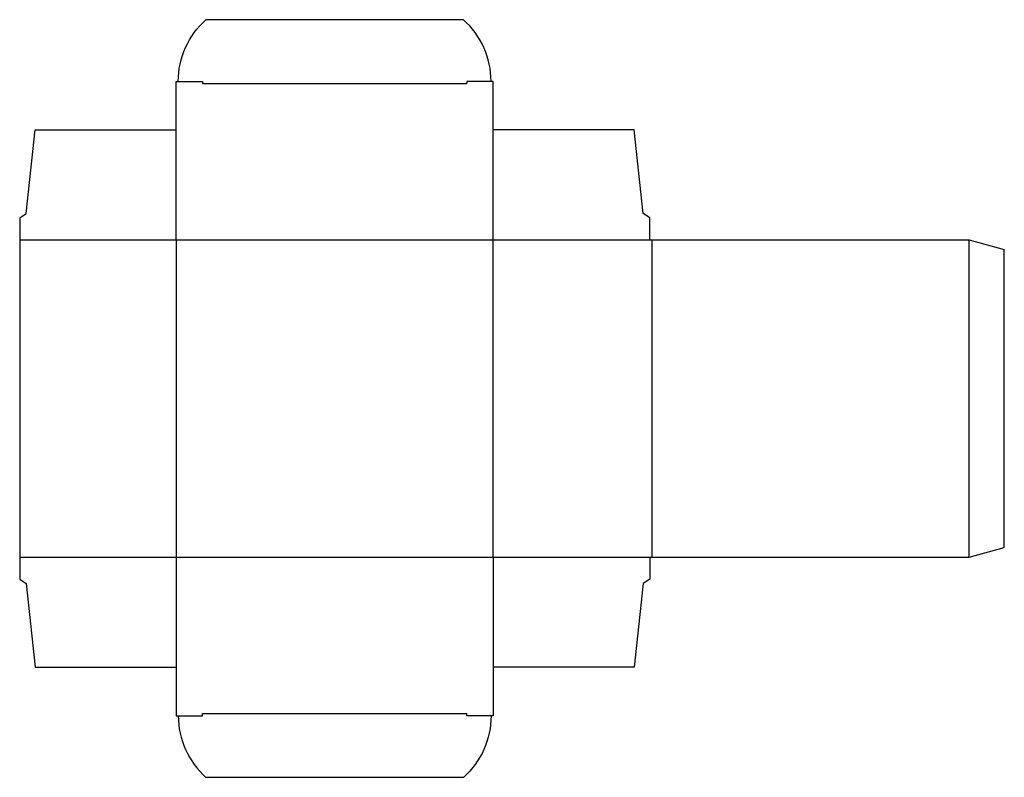
# Model space of a CAD drawing. Extents: x 0 to 14, y -2.8 to 7.9.
import ezdxf

# ---------------------------------------------------------------- set-up
doc = ezdxf.new("R2010")
doc.units = 0
doc.header["$MEASUREMENT"] = 0
doc.layers.add('CREASE', color=7, linetype='CONTINUOUS')
doc.layers.add('THRU-CUT', color=7, linetype='CONTINUOUS')

msp = doc.modelspace()

# ---------------------------------------------------------------- linework, layer by layer
at = {"layer": 'CREASE', "color": 3}
for p, q in [((2.594, 7.031), (6.344, 7.031)), ((0, 4.812), (8.938, 4.812)), ((2.219, 4.812), (2.219, 0.312)), ((6.719, 0.312), (6.719, 4.812)), ((8.969, 4.812), (8.969, 0.312)), ((13.469, 0.312), (13.469, 4.812)), ((0, 0.312), (8.938, 0.312)), ((2.594, -1.906), (6.344, -1.906))]:
    msp.add_line(p, q, dxfattribs=at)
at = {"layer": 'THRU-CUT', "color": 5}
for p, q in [((2.642, 7.938), (6.295, 7.938)), ((2.219, 7.062), (2.594, 7.062)), ((2.219, 4.812), (2.219, 7.062)), ((2.594, 7.062), (2.594, 7.031)), ((6.719, 7.062), (6.344, 7.062)), ((6.344, 7.062), (6.344, 7.031)), ((6.719, 4.812), (6.719, 7.062)), ((0.094, 5.188), (0.219, 6.375)), ((0.219, 6.375), (2.219, 6.375)), ((8.719, 6.375), (6.719, 6.375)), ((8.844, 5.188), (8.719, 6.375)), ((0, 5.125), (0.094, 5.188)), ((8.938, 5.125), (8.844, 5.188)), ((0, 5.125), (0, 0)), ((8.938, 4.812), (8.938, 5.125)), ((8.938, 4.812), (13.469, 4.812)), ((13.469, 4.812), (13.969, 4.679)), ((13.969, 0.446), (13.969, 4.679)), ((13.469, 0.312), (13.969, 0.446)), ((2.219, 0.312), (2.219, -1.938)), ((6.719, 0.312), (6.719, -1.938)), ((8.938, 0.312), (13.469, 0.312)), ((8.938, 0.312), (8.938, 0)), ((0, 0), (0.094, -0.062)), ((8.938, 0), (8.844, -0.062)), ((0.094, -0.062), (0.219, -1.25)), ((8.844, -0.062), (8.719, -1.25)), ((0.219, -1.25), (2.219, -1.25)), ((8.719, -1.25), (6.719, -1.25)), ((2.219, -1.938), (2.594, -1.938)), ((2.594, -1.938), (2.594, -1.906)), ((6.344, -1.938), (6.344, -1.906)), ((6.719, -1.938), (6.344, -1.938)), ((2.642, -2.812), (6.295, -2.812))]:
    msp.add_line(p, q, dxfattribs=at)
at = {"layer": 'THRU-CUT', "color": 5, "extrusion": (0, 0, -1)}
for centre, start, end in [((-3.422, 7.062), 0, 48.3025), ((-5.516, -1.938), 180, 228.3025)]:
    msp.add_arc(centre, 1.172, start, end, dxfattribs=at)
at = {"layer": 'THRU-CUT', "color": 5}
for centre, start, end in [((5.516, 7.062), 0, 48.3025), ((3.422, -1.938), 180, 228.3025)]:
    msp.add_arc(centre, 1.172, start, end, dxfattribs=at)

doc.saveas('drawing.dxf')
